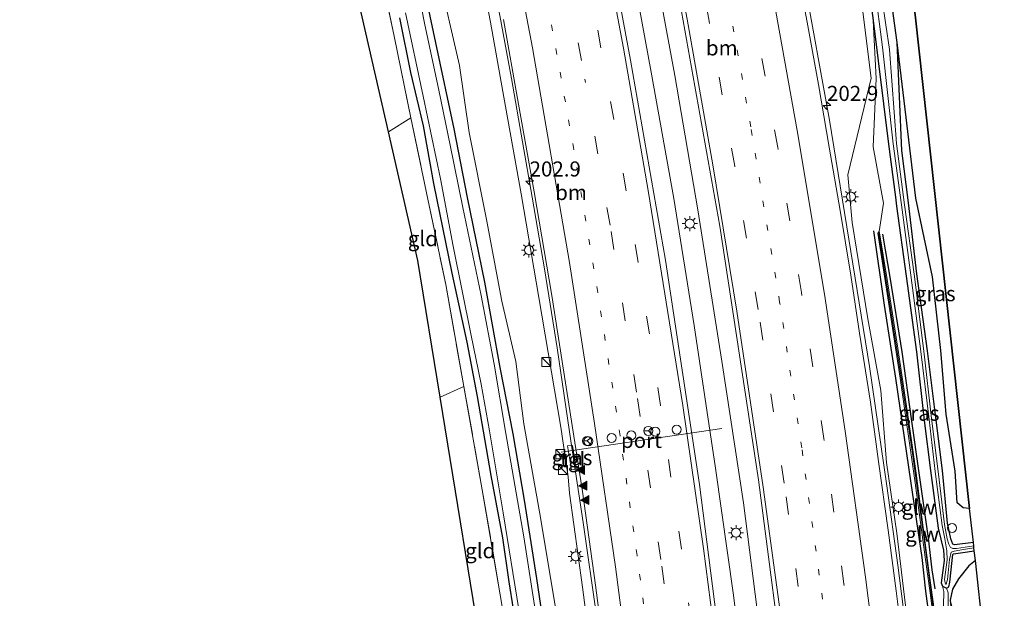
# Model space of a CAD drawing. Units: metres. Extents: x 190000 to 200006, y 462500 to 468750.
# Drawn here: x 198699 to 198862, y 465707 to 465803 of the extents above; entities that cross this region are included whole.
import ezdxf
from ezdxf.enums import TextEntityAlignment as Align

# ---------------------------------------------------------------- set-up
doc = ezdxf.new("R2010")
doc.units = ezdxf.units.M
for name, pattern in [('IE-TERREINAFSCHEIDING', [10, 8, -2]), ('VW-1-3_STREEP', [4, 1, -3]), ('VW-3-9_STREEP', [12, 3, -9])]:
    doc.linetypes.add(name, pattern=pattern)
doc.layers.get('0').update_dxf_attribs({"lineweight": 25})
for name, color, linetype, lineweight in [('B-ME-AL-OVERIG-S-B1', 7, 'Continuous', 18), ('B-ME-AM-KILOMETR-S-B1', 7, 'Continuous', 18), ('B-ME-BV-GELEIDECONSTRUCTIE-GELEIDERAIL-L-B1', 213, 'BV-GELEIDERAIL', 18), ('B-ME-GR-BOMENSTRUIKEN-GV-B6', 93, 'Continuous', 18), ('B-ME-GW-KRUINLIJN-L-B1', 93, 'Continuous', 18), ('B-ME-GW-TEENLIJN-L-B1', 93, 'Continuous', 18), ('B-ME-IE-GRASLAND-GV-B6', 93, 'Continuous', 18), ('B-ME-IE-GRONDWERKLIJN-GROND_INGERICHT-GV-B6', 253, 'Continuous', 18), ('B-ME-IE-INRICHTINGSELEMENT-S-B1', 253, 'Continuous', 18), ('B-ME-IE-MEUBILAIR_WEGMEUBILAIR-LICHTMAST-S-B1', 8, 'Continuous', 18), ('B-ME-IE-TERREINAFSCHEIDING-RASTERHEKWERK-L-B1', 8, 'IE-TERREINAFSCHEIDING', 18), ('B-ME-KW-GELUIDSWERING-GV-B6', 8, 'Continuous', 18), ('B-ME-KW-SCHERM-L-B1', 8, 'Continuous', 18), ('B-ME-OG-WATER-GV-B6', 153, 'Continuous', 18), ('B-ME-VH-VERH_SOORT-BITUMEN-GV-B6', 8, 'IE-TERREINAFSCHEIDING-NATUURLIJK-HOUTWAL', 18), ('B-ME-VH-VERH_SOORT-HALF_VERHARDING-GV-B6', 8, 'IE-TERREINAFSCHEIDING-NATUURLIJK-HOUTWAL', 18), ('B-ME-VH-VERH_SOORT-TEGELS-GV-B6', 8, 'Continuous', 18), ('B-ME-VW-DRIP-S-B1', 8, 'Continuous', 18), ('B-ME-VW-MARKERING-13STREEP-045-L-B1', 255, 'VW-1-3_STREEP', 18), ('B-ME-VW-MARKERING-39STREEP-015-L-B1', 255, 'VW-3-9_STREEP', 18), ('B-ME-VW-MARKERING-STREEP-015-L-B1', 7, 'Continuous', 18), ('B-ME-VW-MARKERING-VLAKMARK-S-B1', 7, 'Continuous', 18), ('B-ME-VW-MEUBILAIR_WEGMEUBILAIR-PORTAAL-L-B1', 8, 'Continuous', 18), ('B-ME-VW-MEUBILAIR_WEGMEUBILAIR-RONA-S-B1', 8, 'Continuous', 18)]:
    doc.layers.add(name, color=color, linetype=linetype, lineweight=lineweight)
for name, color, linetype in [('B-ME-GR-BOS-GV-B6', 10, 'Continuous'), ('B-ME-GW-INSTEEKWATERGANG-L-B1', 10, 'Continuous'), ('B-ME-IE-TERREINAFSCHEIDING-HAAG-L-B1', 10, 'Continuous'), ('B-ME-KG-KADASTRAAL-OPNAMEDTMGRENS-L-B1', 10, 'Continuous')]:
    doc.layers.add(name, color=color, linetype=linetype)
doc.styles.add('NLCS-ISO', font='NLCS-ISO.TTF')
doc.linetypes.add('BV-GELEIDERAIL', pattern='A,10,-3,[108,NLCS.SHX,S=1,R=0,X=0,Y=0],-3', length=16)
doc.linetypes.add('IE-TERREINAFSCHEIDING-NATUURLIJK-HOUTWAL', pattern='A,7,-1.5,[67,NLCS.SHX,S=0.75,R=45,X=0,Y=0],-1.5,7,-1.5,[70,NLCS.SHX,S=0.75,R=0,X=0,Y=0],-1.5', length=20)

# ---------------------------------------------------------------- blocks, each defined once
blk = doc.blocks.new('hecto')
for p, q in [((0, 0.625), (-0.625, 0)), ((0, -0.625), (0, 0.625)), ((-0.625, 0), (0.625, 0)), ((0.625, 0), (0, -0.625))]:
    blk.add_line(p, q)
blk = doc.blocks.new('verfsymbol')
for color in [252, 253]:
    blk.add_hatch(color=color).paths.add_polyline_path([(0.75, -0.625), (0, 0.75), (-0.75, -0.625)])
blk.add_lwpolyline([(0.75, -0.625), (0, 0.75), (-0.75, -0.625)], close=True)
blk = doc.blocks.new('kast')
blk.add_line((-0.75, -0.75), (0.75, 0.75))
blk.add_lwpolyline([(-0.75, 0.75), (0.75, 0.75), (0.75, -0.75), (-0.75, -0.75)], close=True)
blk = doc.blocks.new('dtb')
blk.add_circle((0, 0), 0.75)
blk = doc.blocks.new('lantaarnpaal')
for p, q in [((-0.75, 0), (-1.25, 0)), ((-0.88, 0.88), (-0.53, 0.53)), ((0, 0.75), (0, 1.25)), ((0.53, 0.53), (0.88, 0.88)), ((0.75, 0), (1.25, 0)), ((-0.53, -0.53), (-0.88, -0.88)), ((0, -0.75), (0, -1.25)), ((0.53, -0.53), (0.88, -0.88))]:
    blk.add_line(p, q)
blk.add_circle((0, 0), 0.75)
blk = doc.blocks.new('wegwijzer')
for q in [(-0.53, -0.53), (0, 0.75), (0.53, -0.53)]:
    blk.add_line((0, 0), q)
blk.add_circle((0, 0), 0.75)

msp = doc.modelspace()

# ---------------------------------------------------------------- linework, layer by layer
at = {"layer": 'B-ME-BV-GELEIDECONSTRUCTIE-GELEIDERAIL-L-B1'}
for points in [[(198756.3428, 465905.6153, 9.5815), (198759.95, 465891.3913, 9.6013), (198762.6671, 465879.6792, 9.5647), (198765.3151, 465867.9832, 9.572), (198768.3928, 465853.6779, 9.5924), (198770.9897, 465841.1496, 9.5976), (198771.0951, 465840.6409, 9.5976), (198771.7782, 465837.2281, 9.5959), (198773.7138, 465827.5574, 9.591), (198776.016, 465815.7794, 9.6073), (198778.2196, 465803.9999, 9.6051), (198780.121, 465793.5371, 9.6009), (198781.9948, 465783.0423, 9.5686), (198783.562, 465773.8588, 9.5731), (198785.5959, 465762.0111, 9.5926), (198787.7014, 465748.8861, 9.5594), (198790.0433, 465733.0845, 9.5829), (198792.0329, 465719.9274, 9.6182), (198794.3025, 465704.0868, 9.6199), (198795.9916, 465690.824, 9.6198), (198797.666, 465677.6348, 9.6225), (198799.3186, 465663.018, 9.6061), (198799.9175, 465657.4807, 9.6136)], [(198849.646, 465668.4552, 10.377), (198848.407, 465679.708, 10.362), (198846.292, 465696.864, 10.378), (198844.241, 465712.868, 10.351), (198842.392, 465725.988, 10.311), (198839.519, 465745.783, 10.329), (198836.116, 465766.905, 10.321), (198832.891, 465786.624, 10.329), (198828.643, 465810.138, 10.311), (198825.243, 465828.621, 10.316), (198820.874, 465850.716, 10.255), (198817.599, 465866.411, 10.242), (198813.916, 465883.449, 10.24), (198808.801, 465905.582, 10.235)], [(198822.679, 465661.462, 9.823), (198821.876, 465668.198, 9.909), (198819.75, 465685.538, 9.88), (198816.976, 465707.865, 9.776), (198814.005, 465728.949, 9.733), (198810.426, 465752.589, 9.727), (198807.066, 465773.651, 9.755), (198803.322, 465794.614, 9.778), (198799.22, 465816.962, 9.761), (198794.338, 465842.168, 9.752), (198789.586, 465864.995, 9.745), (198783.237, 465892.741, 9.757), (198781.544, 465899.973, 9.752)], [(198826.224, 465662.082, 9.788), (198823.87, 465683.012, 9.91), (198821.25, 465702.82, 9.867), (198818.616, 465723.174, 9.783), (198815.059, 465746.69, 9.709), (198811.057, 465771.758, 9.664), (198807.24, 465794.043, 9.644), (198804.59, 465808.452, 9.646), (198801.439, 465825.439, 9.714), (198797.78, 465843.723, 9.732), (198793.192, 465865.841, 9.678), (198788.86, 465885.306, 9.674), (198785.377, 465900.231, 9.689)]]:
    msp.add_polyline3d(points, dxfattribs=at)
at = {"layer": 'B-ME-GR-BOMENSTRUIKEN-GV-B6'}
for points in [[(198773.5546, 465819.0671, 8.6835), (198776.6674, 465802.928, 8.6998), (198779.1804, 465788.9246, 8.6696), (198781.736, 465774.4067, 8.6572), (198784.7, 465757.2338, 8.6886), (198788.311, 465735.761, 8.495), (198789.524, 465727.517, 8.506), (198789.7933, 465724.7681, 8.6675), (198791.9044, 465709.2183, 8.6191), (198793.8154, 465694.8449, 8.7237)], [(198787.48, 465705.434, 8.348), (198784.972, 465720.757, 8.405), (198782.179, 465736.311, 8.429), (198780.859, 465746.652, 8.447), (198778.561, 465756.609, 8.411), (198775.981, 465770.161, 8.432), (198773.118, 465784.618, 8.45), (198771.498, 465795.714, 8.456), (198767.903, 465811.362, 8.453)], [(198858.401, 465701.799, 8.102), (198856.807, 465698.653, 8.665), (198856.471, 465689.7, 8.694), (198855.217, 465697.727, 8.621), (198853.504, 465704.822, 8.625), (198852.928, 465707.041, 8.63), (198853.325, 465708.846, 8.618), (198854.281, 465710.577, 8.564), (198856.021, 465712.714, 8.496), (198857.094, 465713.616, 8.43), (198858.401, 465701.799, 8.102)]]:
    msp.add_polyline3d(points, dxfattribs=at)
at = {"layer": 'B-ME-GR-BOS-GV-B6'}
msp.add_polyline3d([(198847.085, 465804.093, 7.88), (198856.142, 465722.223, 8.44), (198855.095, 465722.346, 8.471), (198854.095, 465723.161, 8.539), (198853.725, 465728.425, 8.439), (198852.279, 465737.87, 8.288), (198851.382, 465748.424, 8.279), (198849.981, 465760.678, 8.289), (198847.217, 465773.74, 8.281), (198844.114, 465799.515, 7.964), (198842.779, 465809.243, 7.943), (198840.956, 465820.837, 7.955), (198839.216, 465833.746, 7.949), (198837.424, 465845.223, 7.889), (198835.856, 465855.912, 7.817), (198834.534, 465864.541, 7.814), (198832.885, 465873.337, 7.751), (198830.7, 465887.515, 7.778), (198828.683, 465898.125, 7.796), (198832.191, 465898.63, 7.796), (198847.085, 465804.093, 7.88)], dxfattribs=at)
at = {"layer": 'B-ME-GW-INSTEEKWATERGANG-L-B1'}
for points in [[(198838.143, 465818.092, 7.754), (198840.137, 465803.166, 7.904), (198842.701, 465782.689, 8.603), (198843.828, 465773.86, 8.698), (198844, 465772.397, 8.607), (198845.598, 465760.771, 8.579), (198847.326, 465748.252, 8.564), (198848.601, 465736.822, 8.569), (198849.659, 465728.541, 8.637), (198850.908, 465718.982, 8.691), (198851.826, 465715.351, 8.612), (198851.928, 465713.631, 8.696), (198851.422, 465709.896, 8.727), (198851.667, 465709.366, 8.696), (198852.297, 465709.008, 8.659), (198852.712, 465709.263, 8.641), (198852.848, 465710.027, 8.674), (198853.259, 465713.606, 8.544), (198853.348, 465714.613, 8.563), (198853.492, 465714.725, 8.565), (198855.031, 465714.956, 8.494), (198856.914, 465715.244, 8.437)], [(198792.738, 465656.225, 8.075), (198791.134, 465665.841, 8.006), (198789.679, 465675.989, 8.084), (198788.231, 465687.011, 8.243), (198785.943, 465699.819, 8.189), (198784.347, 465710.655, 8.183), (198782.289, 465723.627, 8.171), (198780.434, 465734.614, 8.252), (198778.248, 465745.635, 8.255), (198775.719, 465759.793, 8.231), (198772.867, 465773.835, 8.255), (198770.657, 465785.223, 8.258), (198767.592, 465799.458, 8.267), (198765.337, 465810.219, 8.243)], [(198856.763, 465716.608, 8.427), (198853.621, 465716.242, 8.495), (198853.35, 465716.317, 8.496), (198853.034, 465717.229, 8.521), (198852.493, 465719.805, 8.543), (198851.664, 465728.556, 8.52), (198850.55, 465737.319, 8.445), (198849.168, 465748.388, 8.512), (198847.372, 465761.158, 8.295), (198846.013, 465772.934, 8.285), (198844.894, 465781.609, 8.351), (198844.114, 465799.515, 7.964), (198842.779, 465809.243, 7.943)], [(198787.825, 465655.393, 8.027), (198787.059, 465661.873, 7.988), (198785.925, 465670.69, 7.934), (198784.245, 465683.143, 7.892), (198782.745, 465691.853, 7.907), (198781.197, 465701.027, 7.928), (198779.783, 465710.088, 7.937), (198778.706, 465717.371, 7.931), (198776.781, 465727.705, 7.901), (198774.494, 465740.807, 7.874), (198772.819, 465749.856, 7.934), (198770.322, 465761.287, 7.931), (198767.287, 465776.138, 7.898), (198765.543, 465785.687, 7.907), (198763.434, 465794.564, 7.937), (198761.598, 465803.606, 7.943)]]:
    msp.add_polyline3d(points, dxfattribs=at)
at = {"layer": 'B-ME-GW-KRUINLIJN-L-B1'}
for points in [[(198794.228, 466016.697, 8.799), (198799.062, 465997.232, 8.888), (198804.87, 465976.69, 9.005), (198809.558, 465957.777, 9.071), (198812.33, 465945.962, 9.035), (198813.715, 465938.887, 9.062), (198815.089, 465933.898, 8.936), (198817.707, 465922.398, 8.783), (198821.326, 465908.588, 8.678), (198823.531, 465899.168, 8.666), (198826.042, 465888.625, 8.594), (198828.267, 465874.437, 8.63), (198830.54, 465860.525, 8.615), (198832.248, 465849.112, 8.591), (198833.739, 465838.226, 8.63), (198836.123, 465821.619, 8.642), (198838.17, 465806.878, 8.69), (198839.802, 465793.628, 8.744)], [(198839.802, 465793.628, 8.744), (198835.942, 465777.601, 9.53), (198836.659, 465769.704, 9.602), (198839.236, 465753.719, 9.585), (198841.435, 465741.832, 9.516), (198842.38, 465729.9, 9.558), (198844.08, 465718.151, 9.589), (198845.522, 465706.184, 9.609), (198846.857, 465694.186, 9.727), (198848.351, 465682.228, 9.717), (198850.064, 465670.545, 9.785)]]:
    msp.add_polyline3d(points, dxfattribs=at)
at = {"layer": 'B-ME-GW-TEENLIJN-L-B1'}
msp.add_polyline3d([(198840.137, 465803.166, 7.904), (198840.6283, 465793.5424, 8.3998), (198840.137, 465782.223, 8.981), (198841.863, 465772.888, 9.001), (198841.168, 465768.203, 9.024)], dxfattribs=at)
at = {"layer": 'B-ME-IE-GRASLAND-GV-B6'}
for points in [[(198811.338, 465726.23, 9.259), (198805.681, 465763.455, 9.268), (198799.9, 465796.602, 9.254), (198793.996, 465828.462, 9.276), (198786.107, 465866.805, 9.228), (198778.003, 465902.693, 9.341), (198769.008, 465938.571, 9.307), (198760.96, 465968.53, 9.228), (198749.9537, 466008.0909, 9.3227), (198759.402, 466009.928, 9.152), (198762.477, 465998.986, 9.16), (198769.129, 465975.961, 9.112), (198777.586, 465943.479, 9.152), (198787.72, 465903.209, 9.124), (198793.684, 465877.793, 9.096), (198800.165, 465846.879, 9.184), (198808.075, 465806.201, 9.172), (198814.685, 465769.053, 9.184), (198821.101, 465727.01, 9.16), (198825.96, 465689.944, 9.208), (198829.142, 465662.592, 9.184), (198819.663, 465660.934, 9.242), (198811.338, 465726.23, 9.259)], [(198853.414, 465672.65, 8.978), (198850.064, 465670.545, 9.785), (198848.351, 465682.228, 9.717), (198846.857, 465694.186, 9.727), (198845.522, 465706.184, 9.609), (198844.08, 465718.151, 9.589), (198842.38, 465729.9, 9.558), (198841.435, 465741.832, 9.516), (198839.236, 465753.719, 9.585), (198836.659, 465769.704, 9.602), (198835.942, 465777.601, 9.53), (198839.802, 465793.628, 8.744), (198838.17, 465806.878, 8.69), (198836.123, 465821.619, 8.642), (198833.739, 465838.226, 8.63), (198832.248, 465849.112, 8.591), (198830.54, 465860.525, 8.615), (198828.267, 465874.437, 8.63), (198826.042, 465888.625, 8.594), (198823.531, 465899.168, 8.666), (198821.326, 465908.588, 8.678)], [(198784.232, 465704.394, 7.178), (198782.218, 465717.538, 7.178), (198779.214, 465734.696, 7.178), (198777.255, 465746.173, 7.178), (198775.096, 465757.595, 7.178), (198772.08, 465772.178, 7.178), (198769.984, 465782.519, 7.178), (198768.082, 465791.648, 7.178), (198765.731, 465802.748, 7.178), (198762.489, 465819.248, 7.178)], [(198778.8086, 465803.3266, 8.8499), (198781.3248, 465789.3057, 8.8196), (198783.8817, 465774.7807, 8.8072), (198786.8491, 465757.5878, 8.8387), (198791.9485, 465725.0834, 8.8175), (198794.063, 465709.5083, 8.7691), (198795.9755, 465695.1236, 8.8737), (198797.5607, 465682.4491, 8.8837), (198799.3293, 465666.799, 8.8594), (198800.3678, 465657.5594, 8.8779), (198798.2183, 465657.1834, 8.7281), (198797.1649, 465666.5557, 8.7094), (198795.3979, 465682.1917, 8.7337), (198793.8154, 465694.8449, 8.7237), (198791.9044, 465709.2183, 8.6191), (198789.7933, 465724.7681, 8.6675), (198789.524, 465727.517, 8.506), (198788.311, 465735.761, 8.495), (198784.7, 465757.2338, 8.6886), (198781.736, 465774.4067, 8.6572), (198779.1804, 465788.9246, 8.6696), (198776.6674, 465802.928, 8.6998), (198773.5546, 465819.0671, 8.6835)], [(198838.143, 465818.092, 7.754), (198840.137, 465803.166, 7.904), (198840.6283, 465793.5424, 8.3998), (198840.137, 465782.223, 8.981), (198841.863, 465772.888, 9.001), (198841.168, 465768.203, 9.024), (198840.897, 465767.933, 9.065), (198842.786, 465755.744, 9.109), (198844.65, 465743.882, 9.061), (198847.13, 465726.491, 9.001), (198848.777, 465714.197, 8.975), (198849.598, 465708.246, 8.893), (198851.121, 465696.356, 8.906), (198852.979, 465682.169, 8.846), (198854.057, 465672.81, 8.87), (198853.414, 465672.65, 8.978)], [(198851.974, 465710.453, 8.269), (198852.126, 465709.672, 8.375), (198852.272, 465709.693, 8.372), (198852.475, 465710.444, 8.296), (198852.833, 465713.811, 8.239), (198853.093, 465715.004, 8.109), (198853.558, 465715.174, 8.117), (198855.108, 465715.464, 8.037), (198856.859, 465715.741, 8.046), (198856.914, 465715.244, 8.437), (198855.031, 465714.956, 8.494), (198853.492, 465714.725, 8.565), (198853.348, 465714.613, 8.563), (198853.259, 465713.606, 8.544), (198852.848, 465710.027, 8.674), (198852.712, 465709.263, 8.641), (198852.297, 465709.008, 8.659), (198851.667, 465709.366, 8.696), (198851.422, 465709.896, 8.727), (198851.928, 465713.631, 8.696), (198851.826, 465715.351, 8.612), (198850.908, 465718.982, 8.691), (198849.659, 465728.541, 8.637), (198848.601, 465736.822, 8.569), (198847.326, 465748.252, 8.564), (198845.598, 465760.771, 8.579), (198844, 465772.397, 8.607), (198843.828, 465773.86, 8.698), (198842.701, 465782.689, 8.603), (198840.137, 465803.166, 7.904), (198838.143, 465818.092, 7.754)], [(198780.301, 465695.658, 7.748), (198778.279, 465707.914, 7.772), (198775.308, 465725.365, 7.799), (198772.248, 465742.452, 7.82), (198769.246, 465759.374, 7.796), (198766.29, 465773.574, 7.892), (198763.458, 465787.034, 7.952), (198760.679, 465800.565, 7.934), (198757.643, 465814.833, 7.952)], [(198845.144, 465699.298, 9.509), (198843.951, 465708.568, 9.542), (198842.609, 465718.655, 9.554), (198841.048, 465730.049, 9.593), (198839.689, 465739.899, 9.596), (198837.889, 465751.319, 9.59), (198836.444, 465760.964, 9.614), (198834.648, 465771.671, 9.608), (198832.854, 465782.191, 9.626), (198831.055, 465792.567, 9.653), (198829.288, 465802.32, 9.68), (198827.344, 465812.996, 9.668)], [(198767.903, 465811.362, 8.453), (198771.498, 465795.714, 8.456), (198773.118, 465784.618, 8.45), (198775.981, 465770.161, 8.432), (198778.561, 465756.609, 8.411), (198780.859, 465746.652, 8.447), (198782.179, 465736.311, 8.429), (198784.972, 465720.757, 8.405), (198787.48, 465705.434, 8.348)], [(198765.337, 465810.219, 8.243), (198767.592, 465799.458, 8.267), (198770.657, 465785.223, 8.258), (198772.867, 465773.835, 8.255), (198775.719, 465759.793, 8.231), (198778.248, 465745.635, 8.255), (198780.434, 465734.614, 8.252), (198782.289, 465723.627, 8.171), (198784.347, 465710.655, 8.183), (198785.943, 465699.819, 8.189)], [(198785.943, 465699.819, 8.189), (198784.347, 465710.655, 8.183), (198782.289, 465723.627, 8.171), (198780.434, 465734.614, 8.252), (198778.248, 465745.635, 8.255), (198775.719, 465759.793, 8.231), (198772.867, 465773.835, 8.255), (198770.657, 465785.223, 8.258), (198767.592, 465799.458, 8.267), (198765.337, 465810.219, 8.243)], [(198840.438, 465808.521, 6.974), (198841.711, 465798.775, 6.974), (198843.462, 465782.714, 7.795), (198844.862, 465772.594, 7.747), (198846.382, 465760.969, 7.904), (198848.028, 465748.262, 7.906), (198849.414, 465736.996, 7.893), (198850.444, 465728.385, 7.913), (198851.6, 465719.449, 8.002), (198852.054, 465717.209, 8.003), (198852.364, 465715.247, 8.151), (198852.438, 465713.738, 8.275), (198851.974, 465710.453, 8.269)], [(198842.779, 465809.243, 7.943), (198844.114, 465799.515, 7.964), (198844.894, 465781.609, 8.351), (198846.013, 465772.934, 8.285), (198847.372, 465761.158, 8.295), (198849.168, 465748.388, 8.512), (198850.55, 465737.319, 8.445), (198851.664, 465728.556, 8.52), (198852.493, 465719.805, 8.543), (198853.034, 465717.229, 8.521), (198853.35, 465716.317, 8.496)], [(198838.17, 465806.878, 8.69), (198839.802, 465793.628, 8.744), (198835.942, 465777.601, 9.53), (198836.659, 465769.704, 9.602), (198839.236, 465753.719, 9.585), (198841.435, 465741.832, 9.516), (198842.38, 465729.9, 9.558), (198844.08, 465718.151, 9.589), (198845.522, 465706.184, 9.609)], [(198853.35, 465716.317, 8.496), (198853.621, 465716.242, 8.495), (198856.763, 465716.608, 8.427), (198856.822, 465716.075, 8.057), (198853.988, 465715.622, 8.063), (198853.379, 465715.615, 8.043), (198852.963, 465715.755, 8.028), (198852.68, 465716.328, 8.016), (198852.438, 465717.243, 8.008), (198851.955, 465719.604, 8.009), (198850.925, 465728.384, 7.889), (198849.82, 465737.153, 7.867), (198848.53, 465748.36, 7.919), (198846.928, 465761.092, 7.877), (198845.369, 465772.602, 7.727), (198844, 465782.804, 7.772), (198842.876, 465798.359, 6.974), (198841.656, 465806.554, 6.974)], [(198761.598, 465803.606, 7.943), (198763.434, 465794.564, 7.937), (198765.543, 465785.687, 7.907), (198767.287, 465776.138, 7.898), (198770.322, 465761.287, 7.931), (198772.819, 465749.856, 7.934), (198774.494, 465740.807, 7.874), (198776.781, 465727.705, 7.901), (198778.706, 465717.371, 7.931), (198779.783, 465710.088, 7.937), (198781.197, 465701.027, 7.928)], [(198781.197, 465701.027, 7.928), (198779.783, 465710.088, 7.937), (198778.706, 465717.371, 7.931), (198776.781, 465727.705, 7.901), (198774.494, 465740.807, 7.874), (198772.819, 465749.856, 7.934), (198770.322, 465761.287, 7.931), (198767.287, 465776.138, 7.898), (198765.543, 465785.687, 7.907), (198763.434, 465794.564, 7.937), (198761.598, 465803.606, 7.943)], [(198762.582, 465804.448, 7.178), (198765.518, 465790.615, 7.178), (198768.379, 465776.896, 7.178), (198770.477, 465765.78, 7.178), (198773.417, 465751.223, 7.178), (198775.111, 465742.87, 7.178), (198776.488, 465735.1, 7.178), (198778.786, 465721.535, 7.178), (198781.386, 465705.506, 7.178)], [(198840.137, 465782.223, 8.981), (198840.6283, 465793.5424, 8.3998), (198840.137, 465803.166, 7.904), (198842.701, 465782.689, 8.603), (198843.828, 465773.86, 8.698), (198844, 465772.397, 8.607), (198845.598, 465760.771, 8.579), (198847.326, 465748.252, 8.564), (198848.601, 465736.822, 8.569), (198849.659, 465728.541, 8.637), (198850.908, 465718.982, 8.691), (198851.826, 465715.351, 8.612), (198851.928, 465713.631, 8.696), (198851.422, 465709.896, 8.727), (198851.667, 465709.366, 8.696), (198851.893, 465708.458, 8.701), (198851.797, 465706.082, 8.699)], [(198856.142, 465722.223, 8.44), (198856.763, 465716.608, 8.427), (198853.621, 465716.242, 8.495), (198853.35, 465716.317, 8.496), (198853.034, 465717.229, 8.521), (198852.493, 465719.805, 8.543), (198851.664, 465728.556, 8.52), (198850.55, 465737.319, 8.445), (198849.168, 465748.388, 8.512), (198847.372, 465761.158, 8.295), (198846.013, 465772.934, 8.285), (198844.894, 465781.609, 8.351), (198844.114, 465799.515, 7.964), (198847.217, 465773.74, 8.281), (198849.981, 465760.678, 8.289), (198851.382, 465748.424, 8.279), (198852.279, 465737.87, 8.288), (198853.725, 465728.425, 8.439), (198854.095, 465723.161, 8.539), (198855.095, 465722.346, 8.471), (198856.142, 465722.223, 8.44)], [(198850.337, 465705.159, 8.729), (198849.456, 465711.542, 8.746), (198848.679, 465717.372, 8.71), (198847.282, 465728.1, 8.72), (198846.049, 465736.628, 8.665), (198844.322, 465748.118, 8.667), (198842.45, 465760.2, 8.64), (198841.189, 465767.967, 8.68), (198841.168, 465768.203, 9.024), (198841.863, 465772.888, 9.001), (198840.137, 465782.223, 8.981)], [(198790.901, 465728.852, 8.753), (198790.253, 465732.691, 8.753), (198789.462, 465732.633, 8.804), (198790.102, 465728.671, 8.753), (198790.901, 465728.852, 8.753)], [(198856.514, 465673.436, 8.74), (198856.154, 465673.298, 8.728), (198855.003, 465682.723, 8.684), (198853.695, 465696.588, 8.638), (198852.583, 465706.023, 8.666), (198852.575, 465708.278, 8.692), (198852.297, 465709.008, 8.659), (198852.712, 465709.263, 8.641), (198852.848, 465710.027, 8.674), (198853.259, 465713.606, 8.544), (198853.348, 465714.613, 8.563), (198853.492, 465714.725, 8.565), (198855.031, 465714.956, 8.494), (198856.914, 465715.244, 8.437), (198857.094, 465713.616, 8.43), (198856.021, 465712.714, 8.496), (198854.281, 465710.577, 8.564), (198853.325, 465708.846, 8.618), (198852.928, 465707.041, 8.63), (198853.504, 465704.822, 8.625), (198855.217, 465697.727, 8.621), (198856.471, 465689.7, 8.694), (198856.508, 465682.75, 8.794), (198856.514, 465673.436, 8.74)]]:
    msp.add_polyline3d(points, dxfattribs=at)
at = {"layer": 'B-ME-IE-GRONDWERKLIJN-GROND_INGERICHT-GV-B6'}
for points in [[(198749.984, 465827.52, 7.913), (198753.882, 465830.64, 7.934), (198757.643, 465814.833, 7.952), (198760.679, 465800.565, 7.934), (198763.458, 465787.034, 7.952), (198759.722, 465784.734, 7.991), (198749.984, 465827.52, 7.913)], [(198759.722, 465784.734, 7.991), (198763.458, 465787.034, 7.952), (198766.29, 465773.574, 7.892), (198769.246, 465759.374, 7.796), (198772.248, 465742.452, 7.82), (198768.297, 465740.721, 7.937), (198764.587, 465763.357, 8), (198759.722, 465784.734, 7.991)], [(198768.297, 465740.721, 7.937), (198772.248, 465742.452, 7.82), (198775.308, 465725.365, 7.799), (198778.279, 465707.914, 7.772), (198780.301, 465695.658, 7.748), (198778.664, 465695.207, 7.706), (198777.362, 465694.908, 7.763), (198775.913, 465694.258, 7.793), (198768.297, 465740.721, 7.937)]]:
    msp.add_polyline3d(points, dxfattribs=at)
at = {"layer": 'B-ME-IE-TERREINAFSCHEIDING-HAAG-L-B1'}
for points in [[(198853.414, 465672.65, 8.978), (198852.439, 465682.369, 8.88), (198850.488, 465696.577, 8.97), (198848.858, 465708.524, 8.937), (198848.252, 465714.128, 9.025), (198846.444, 465726.434, 9.057), (198843.921, 465743.835, 9.118), (198842.012, 465755.978, 9.166), (198840.236, 465768.275, 9.233)], [(198841.707, 465767.767, 8.832), (198842.981, 465760.289, 8.638), (198844.887, 465748.206, 8.665), (198846.531, 465736.737, 8.627), (198847.727, 465728.177, 8.673), (198849.244, 465717.336, 8.736), (198849.854, 465712.054, 8.727), (198850.399, 465708.941, 8.711)], [(198857.094, 465713.616, 8.43), (198856.021, 465712.714, 8.496), (198854.281, 465710.577, 8.564), (198853.325, 465708.846, 8.618), (198852.928, 465707.041, 8.63), (198854.075, 465696.777, 8.614)]]:
    msp.add_polyline3d(points, dxfattribs=at)
at = {"layer": 'B-ME-IE-TERREINAFSCHEIDING-RASTERHEKWERK-L-B1'}
for points in [[(198749.984, 465827.52, 7.913), (198753.882, 465830.64, 7.934), (198757.643, 465814.833, 7.952), (198760.679, 465800.565, 7.934), (198763.458, 465787.034, 7.952)], [(198759.722, 465784.734, 7.991), (198763.458, 465787.034, 7.952), (198766.29, 465773.574, 7.892), (198769.246, 465759.374, 7.796), (198772.248, 465742.452, 7.82)], [(198768.297, 465740.721, 7.937), (198772.248, 465742.452, 7.82), (198775.308, 465725.365, 7.799), (198778.279, 465707.914, 7.772), (198780.301, 465695.658, 7.748), (198780.982, 465691.678, 8.093)]]:
    msp.add_polyline3d(points, dxfattribs=at)
at = {"layer": 'B-ME-KG-KADASTRAAL-OPNAMEDTMGRENS-L-B1'}
for points in [[(198861.9, 465668.32, 8.498), (198861.354, 465675.105, 8.51), (198858.401, 465701.799, 8.102), (198857.094, 465713.616, 8.43), (198856.914, 465715.244, 8.437), (198856.859, 465715.741, 8.046), (198856.822, 465716.075, 8.057), (198856.763, 465716.608, 8.427), (198856.142, 465722.223, 8.44), (198847.085, 465804.093, 7.88), (198832.191, 465898.63, 7.796), (198831.681, 465901.867, 7.814), (198831.511, 465902.943, 6.974), (198831.388, 465904.07, 6.974), (198831.213, 465905.185, 7.805), (198830.838, 465907.57, 8.018), (198829.048, 465918.967, 7.856), (198817.848, 465965.205, 8.36), (198804.875, 466018.766, 8.309)], [(198782.451, 465654.426, 8.003), (198779.899, 465669.988, 7.973), (198776.69, 465689.553, 8.03), (198776.283, 465692.129, 8.06), (198776.18, 465692.777, 7.37), (198776.055, 465693.391, 7.37), (198775.913, 465694.258, 7.793), (198768.297, 465740.721, 7.937), (198764.587, 465763.357, 8), (198759.722, 465784.734, 7.991), (198749.984, 465827.52, 7.913), (198741.071, 465866.679, 7.958), (198729.392, 465881.234, 8.084), (198724.299, 465887.58, 7.964), (198722.772, 465889.483, 7.958), (198721.995, 465894.612, 7.814), (198721.851, 465895.559, 7.256), (198721.674, 465896.747, 7.256), (198721.442, 465898.271, 7.805), (198720.957, 465901.453, 7.922), (198732.28, 465902.274, 7.973), (198717.459, 465950.272, 7.973), (198713.926, 465959.183, 7.973), (198698.563, 465998.102, 7.817)]]:
    msp.add_polyline3d(points, dxfattribs=at)
at = {"layer": 'B-ME-KW-GELUIDSWERING-GV-B6'}
msp.add_polyline3d([(198854.391, 465672.945, 8.672), (198854.057, 465672.81, 8.87), (198852.979, 465682.169, 8.846), (198851.121, 465696.356, 8.906), (198849.598, 465708.246, 8.893), (198848.777, 465714.197, 8.975), (198847.13, 465726.491, 9.001), (198844.65, 465743.882, 9.061), (198842.786, 465755.744, 9.109), (198840.897, 465767.933, 9.065), (198841.168, 465768.203, 9.024), (198841.189, 465767.967, 8.68), (198842.45, 465760.2, 8.64), (198844.322, 465748.118, 8.667), (198846.049, 465736.628, 8.665), (198847.282, 465728.1, 8.72), (198848.679, 465717.372, 8.71), (198849.456, 465711.542, 8.746), (198850.337, 465705.159, 8.729), (198851.541, 465695.791, 8.712), (198853.304, 465682.158, 8.729), (198853.71, 465678.919, 8.707), (198854.391, 465672.945, 8.672)], dxfattribs=at)
at = {"layer": 'B-ME-KW-SCHERM-L-B1'}
msp.add_polyline3d([(198854.212, 465672.8727, 13.7218), (198853.595, 465678.556, 13.731), (198852.102, 465690.439, 13.727), (198850.536, 465702.348, 13.723), (198848.971, 465714.205, 13.742), (198847.333, 465726.48, 13.723), (198846.589, 465731.763, 13.722), (198845.36, 465740.258, 13.737), (198844.749, 465744.297, 13.749), (198844.748, 465744.303, 12.757), (198842.926, 465756.161, 12.759), (198841.093, 465767.868, 12.751)], dxfattribs=at)
at = {"layer": 'B-ME-OG-WATER-GV-B6'}
for points in [[(198762.489, 465819.248, 7.178), (198765.731, 465802.748, 7.178), (198768.082, 465791.648, 7.178), (198769.984, 465782.519, 7.178), (198772.08, 465772.178, 7.178), (198775.096, 465757.595, 7.178), (198777.255, 465746.173, 7.178), (198779.214, 465734.696, 7.178), (198782.218, 465717.538, 7.178), (198784.232, 465704.394, 7.178)], [(198841.656, 465806.554, 6.974), (198842.876, 465798.359, 6.974), (198844, 465782.804, 7.772), (198845.369, 465772.602, 7.727), (198846.928, 465761.092, 7.877), (198848.53, 465748.36, 7.919), (198849.82, 465737.153, 7.867), (198850.925, 465728.384, 7.889), (198851.955, 465719.604, 8.009), (198852.438, 465717.243, 8.008), (198852.68, 465716.328, 8.016), (198852.963, 465715.755, 8.028), (198853.379, 465715.615, 8.043), (198853.988, 465715.622, 8.063), (198856.822, 465716.075, 8.057), (198856.859, 465715.741, 8.046), (198855.108, 465715.464, 8.037), (198853.558, 465715.174, 8.117), (198853.093, 465715.004, 8.109), (198852.833, 465713.811, 8.239), (198852.475, 465710.444, 8.296), (198852.272, 465709.693, 8.372), (198852.126, 465709.672, 8.375), (198851.974, 465710.453, 8.269), (198852.438, 465713.738, 8.275), (198852.364, 465715.247, 8.151), (198852.054, 465717.209, 8.003), (198851.6, 465719.449, 8.002), (198850.444, 465728.385, 7.913), (198849.414, 465736.996, 7.893), (198848.028, 465748.262, 7.906), (198846.382, 465760.969, 7.904), (198844.862, 465772.594, 7.747), (198843.462, 465782.714, 7.795), (198841.711, 465798.775, 6.974), (198840.438, 465808.521, 6.974)], [(198781.386, 465705.506, 7.178), (198778.786, 465721.535, 7.178), (198776.488, 465735.1, 7.178), (198775.111, 465742.87, 7.178), (198773.417, 465751.223, 7.178), (198770.477, 465765.78, 7.178), (198768.379, 465776.896, 7.178), (198765.518, 465790.615, 7.178), (198762.582, 465804.448, 7.178)]]:
    msp.add_polyline3d(points, dxfattribs=at)
at = {"layer": 'B-ME-VH-VERH_SOORT-BITUMEN-GV-B6'}
for points in [[(198793.996, 465828.462, 9.276), (198799.9, 465796.602, 9.254), (198805.681, 465763.455, 9.268), (198811.338, 465726.23, 9.259), (198819.663, 465660.934, 9.242), (198800.3678, 465657.5594, 8.8779), (198799.3293, 465666.799, 8.8594), (198797.5607, 465682.4491, 8.8837), (198795.9755, 465695.1236, 8.8737), (198794.063, 465709.5083, 8.7691), (198791.9485, 465725.0834, 8.8175), (198786.8491, 465757.5878, 8.8387), (198783.8817, 465774.7807, 8.8072), (198781.3248, 465789.3057, 8.8196), (198778.8086, 465803.3266, 8.8499)], [(198827.344, 465812.996, 9.668), (198829.288, 465802.32, 9.68), (198831.055, 465792.567, 9.653), (198832.854, 465782.191, 9.626), (198834.648, 465771.671, 9.608), (198836.444, 465760.964, 9.614), (198837.889, 465751.319, 9.59), (198839.689, 465739.899, 9.596), (198841.048, 465730.049, 9.593), (198842.609, 465718.655, 9.554), (198843.951, 465708.568, 9.542), (198845.144, 465699.298, 9.509), (198846.676, 465687.697, 9.479), (198847.851, 465678.345, 9.434), (198849.174, 465666.095, 9.596), (198829.142, 465662.592, 9.184), (198825.96, 465689.944, 9.208), (198821.101, 465727.01, 9.16), (198814.685, 465769.053, 9.184), (198808.075, 465806.201, 9.172)]]:
    msp.add_polyline3d(points, dxfattribs=at)
at = {"layer": 'B-ME-VH-VERH_SOORT-HALF_VERHARDING-GV-B6'}
msp.add_polyline3d([(198856.154, 465673.298, 8.728), (198855.387, 465673.223, 8.719), (198854.265, 465682.632, 8.675), (198852.895, 465696.492, 8.651), (198851.797, 465706.082, 8.699), (198851.893, 465708.458, 8.701), (198851.667, 465709.366, 8.696), (198852.297, 465709.008, 8.659), (198852.575, 465708.278, 8.692), (198852.583, 465706.023, 8.666), (198853.695, 465696.588, 8.638), (198855.003, 465682.723, 8.684), (198856.154, 465673.298, 8.728)], dxfattribs=at)
at = {"layer": 'B-ME-VH-VERH_SOORT-TEGELS-GV-B6'}
msp.add_polyline3d([(198790.901, 465728.852, 8.753), (198790.102, 465728.671, 8.753), (198789.462, 465732.633, 8.804), (198790.253, 465732.691, 8.753), (198790.901, 465728.852, 8.753)], dxfattribs=at)
at = {"layer": 'B-ME-VW-MARKERING-13STREEP-045-L-B1'}
for points in [[(198837.043, 465663.9736, 9.4798), (198837.036, 465664.0402, 9.4798), (198834.1748, 465688.4884, 9.4634), (198832.3027, 465703.2555, 9.4619), (198828.2968, 465732.3319, 9.4374), (198824.634, 465756.4871, 9.423), (198819.8482, 465785.5218, 9.4001), (198816.4164, 465804.8678, 9.4002), (198811.8965, 465828.7169, 9.3942), (198806.0769, 465857.4786, 9.3916), (198799.7412, 465886.3862, 9.401), (198793.1627, 465914.5778, 9.3867), (198787.2606, 465938.2338, 9.3841), (198782.5559, 465956.448, 9.3934)], [(198807.8675, 465658.871, 9.1318), (198807.4673, 465662.6794, 9.1309), (198804.1649, 465690.5585, 9.1255), (198800.9911, 465714.4293, 9.1146), (198798.1576, 465734.2775, 9.1039), (198794.4697, 465758.0632, 9.0928), (198790.4939, 465781.7898, 9.1231), (198785.5354, 465809.4315, 9.1183), (198780.2013, 465837.0095, 9.1125), (198774.4297, 465864.502, 9.1079), (198769.2219, 465888.001, 9.1165), (198767.2818, 465896.3024, 9.1253)]]:
    msp.add_polyline3d(points, dxfattribs=at)
at = {"layer": 'B-ME-VW-MARKERING-39STREEP-015-L-B1'}
for points in [[(198840.8042, 465664.6314, 9.5778), (198838.379, 465685.6685, 9.5596), (198835.3011, 465709.7711, 9.5486), (198831.9479, 465733.8708, 9.5321), (198828.2644, 465758.0906, 9.5292), (198824.3203, 465782.1069, 9.506), (198819.2044, 465810.8002, 9.4947), (198813.6374, 465839.5829, 9.4886), (198808.7021, 465863.383, 9.478), (198802.3711, 465892.0577, 9.4946), (198795.6212, 465920.5968, 9.4799), (198783.9105, 465967.3752, 9.4968), (198772.8777, 466012.5475, 9.5631)], [(198833.3306, 465663.3245, 9.4001), (198832.8116, 465668.186, 9.3972), (198829.3158, 465697.4423, 9.3788), (198825.3954, 465726.427, 9.355), (198821.067, 465755.2287, 9.3344), (198817.1715, 465779.0337, 9.3324), (198812.8872, 465803.3843, 9.3146), (198808.3505, 465827.4513, 9.3139), (198802.5808, 465855.8989, 9.311), (198797.4208, 465879.669, 9.314), (198793.1301, 465898.5579, 9.3038), (198787.4684, 465922.2053, 9.3004), (198781.495, 465945.7696, 9.3064), (198773.923, 465974.2081, 9.3239), (198765.8686, 466002.6449, 9.327), (198763.5101, 466010.7269, 9.3368)], [(198815.1875, 465660.1513, 9.2965), (198814.3606, 465667.84, 9.2949), (198811.4677, 465691.7317, 9.2824), (198808.3244, 465715.5392, 9.2695), (198804.883, 465739.3356, 9.2574), (198801.1547, 465763.0867, 9.2539), (198797.1337, 465786.8167, 9.2616), (198792.8286, 465810.465, 9.2592), (198788.2416, 465834.0872, 9.2617), (198783.3684, 465857.6219, 9.2564), (198778.1849, 465881.2702, 9.257), (198773.4359, 465901.8104, 9.2762), (198767.7495, 465925.2123, 9.2847), (198760.9919, 465951.4877, 9.2904), (198754.7059, 465974.7111, 9.3036), (198748.1189, 465997.9045, 9.3179), (198745.3642, 466007.1989, 9.3176)], [(198791.7748, 465796.5282, 9.1821), (198787.0203, 465821.9558, 9.1767), (198782.2895, 465845.5978, 9.1773), (198777.3522, 465868.98, 9.1754), (198771.9781, 465892.7731, 9.1928), (198766.6905, 465915.1126, 9.2126), (198762.2396, 465932.8136, 9.2137), (198754.8586, 465960.9689, 9.2226), (198748.1898, 465985.0428, 9.2329), (198741.9386, 466006.5331, 9.2311)], [(198811.6288, 465659.5289, 9.2111), (198811.3674, 465662.0275, 9.2107), (198808.5599, 465685.9293, 9.2016), (198804.9323, 465713.7741, 9.1917), (198800.9031, 465741.5222, 9.1777), (198796.4963, 465769.2347, 9.175), (198792.3273, 465793.4308, 9.1815)]]:
    msp.add_polyline3d(points, dxfattribs=at)
at = {"layer": 'B-ME-VW-MARKERING-STREEP-015-L-B1'}
for points in [[(198844.4143, 465665.2627, 9.6578), (198841.9873, 465686.4807, 9.6395), (198838.8606, 465710.8657, 9.6291), (198835.486, 465735.087, 9.6052), (198832.0554, 465757.7688, 9.6022), (198827.5591, 465784.955, 9.5738), (198822.581, 465812.7484, 9.5729), (198817.9307, 465836.8803, 9.568), (198811.9743, 465865.7379, 9.5495), (198806.7214, 465889.5882, 9.5634), (198800.3316, 465916.8155, 9.557), (198794.0435, 465942.1067, 9.5654), (198786.9007, 465970.4914, 9.5666), (198776.4703, 466013.2456, 9.6348)], [(198829.8081, 465662.7085, 9.3194), (198828.2383, 465676.9989, 9.3135), (198825.1954, 465701.5348, 9.2925), (198821.9029, 465725.7714, 9.2658), (198817.509, 465754.9585, 9.2498), (198813.5324, 465779.2361, 9.2439), (198809.2729, 465803.3766, 9.23), (198804.7513, 465827.2944, 9.2283), (198799.3607, 465853.8354, 9.2233), (198794.1752, 465877.9419, 9.2135), (198789.174, 465900.0007, 9.2148), (198782.8587, 465926.0552, 9.209), (198776.8017, 465949.8551, 9.2236), (198770.4525, 465973.5755, 9.2423), (198763.7867, 465997.2287, 9.2416), (198760.0438, 466010.0528, 9.273)], [(198818.7277, 465660.7704, 9.3665), (198816.9322, 465676.777, 9.359), (198813.5623, 465703.6696, 9.3442), (198811.9776, 465715.5847, 9.3373), (198808.5563, 465739.352, 9.3269), (198802.8291, 465775.0057, 9.3513), (198798.7096, 465798.5697, 9.3285), (198794.2486, 465822.3602, 9.3283), (198789.5409, 465845.8726, 9.3443), (198784.5041, 465869.5252, 9.3265), (198779.208, 465893.0632, 9.3382), (198773.6125, 465916.5114, 9.3565), (198767.7705, 465939.8661, 9.3606), (198761.6078, 465963.1734, 9.3712), (198755.1868, 465986.38, 9.3921), (198748.9424, 466007.8943, 9.3909)], [(198804.0785, 465658.2084, 9.0558), (198803.0299, 465667.822, 9.0516), (198800.133, 465691.7111, 9.0472), (198797.3948, 465712.5491, 9.0397), (198793.9418, 465736.3464, 9.0214), (198789.7541, 465763.0639, 9.0197), (198783.6252, 465798.6241, 9.0538), (198777.4484, 465831.075, 9.0427), (198774.4924, 465845.8344, 9.036), (198769.4233, 465869.4959, 9.0349), (198766.7642, 465881.254, 9.0294), (198761.1041, 465904.6071, 9.066), (198758.0957, 465916.3562, 9.0656), (198751.739, 465939.4958, 9.0586), (198744.932, 465962.6777, 9.0494), (198741.5547, 465973.8962, 9.0449), (198733.2358, 466000.3816, 9.0086), (198731.8661, 466004.5754, 9.0059)]]:
    msp.add_polyline3d(points, dxfattribs=at)
at = {"layer": 'B-ME-VW-MEUBILAIR_WEGMEUBILAIR-PORTAAL-L-B1'}
msp.add_line((198815.0348, 465735.5053, 16.1722), (198788.3645, 465731.5754, 16.1351), dxfattribs=at)

# ---------------------------------------------------------------- block references
at = {"layer": 'B-ME-AL-OVERIG-S-B1', "rotation": 90}
msp.add_blockref('dtb', (198853.244, 465719.016, 8.538), dxfattribs=at)
at = {"layer": 'B-ME-AM-KILOMETR-S-B1', "rotation": 90}
for p in [(198832.481, 465789.058, 10.355), (198783.146, 465776.523, 10.041)]:
    msp.add_blockref('hecto', p, dxfattribs=at)
at = {"layer": 'B-ME-IE-INRICHTINGSELEMENT-S-B1', "rotation": 90}
for p in [(198785.908, 465746.533, 9.738), (198788.2453, 465731.2605, 10.01), (198788.693, 465728.628, 10.558)]:
    msp.add_blockref('kast', p, dxfattribs=at)
at = {"layer": 'B-ME-IE-MEUBILAIR_WEGMEUBILAIR-LICHTMAST-S-B1', "rotation": 90}
for p in [(198836.446, 465773.956, 9.746), (198809.731, 465769.495, 9.107), (198783.045, 465765.1, 8.715), (198844.349, 465722.476, 9.65), (198817.396, 465718.228, 9.2), (198790.813, 465714.313, 8.619)]:
    msp.add_blockref('lantaarnpaal', p, dxfattribs=at)
at = {"layer": 'B-ME-VW-DRIP-S-B1', "rotation": 90}
for p in [(198807.5623, 465735.3382, 14.634), (198796.7469, 465733.9531, 14.634), (198800.011, 465734.361, 14.634), (198804.0279, 465734.9967, 14.634), (198792.9071, 465733.4062, 14.634)]:
    msp.add_blockref('dtb', p, dxfattribs=at)
at = {"layer": 'B-ME-VW-MARKERING-VLAKMARK-S-B1', "rotation": 90}
for p in [(198791.6355, 465728.6528, 8.9428), (198792.0249, 465726.0122, 8.9444), (198792.3565, 465723.6373, 8.9487)]:
    msp.add_blockref('verfsymbol', p, dxfattribs=at)
at = {"layer": 'B-ME-VW-MEUBILAIR_WEGMEUBILAIR-RONA-S-B1', "rotation": 90}
for p in [(198802.859, 465735.122, 18.771), (198792.697, 465733.457, 18.254)]:
    msp.add_blockref('wegwijzer', p, dxfattribs=at)

# ---------------------------------------------------------------- texts
at = {"layer": 'B-ME-AM-KILOMETR-S-B1', "ltscale": 0.2, "style": 'NLCS-ISO'}
for p in [(198832.481, 465789.058, 10.355), (198783.146, 465776.523, 10.041)]:
    msp.add_text('202.9', height=2.5, dxfattribs=at).set_placement(p, align=Align.BOTTOM_LEFT)
at = {"layer": 'B-ME-IE-GRASLAND-GV-B6', "ltscale": 0.2, "style": 'NLCS-ISO'}
for p in [(198850.4385, 465757.8785), (198847.762, 465738.0555), (198790.1815, 465730.681)]:
    msp.add_text('gras', height=2.5, dxfattribs=at).set_placement(p, align=Align.MIDDLE_CENTER)
at = {"layer": 'B-ME-IE-GRONDWERKLIJN-GROND_INGERICHT-GV-B6', "ltscale": 0.2, "style": 'NLCS-ISO'}
for p in [(198765.4462, 465766.9975), (198774.9632, 465715.2449)]:
    msp.add_text('gld', height=2.5, dxfattribs=at).set_placement(p, align=Align.MIDDLE_CENTER)
at = {"layer": 'B-ME-KW-GELUIDSWERING-GV-B6', "ltscale": 0.2, "style": 'NLCS-ISO'}
msp.add_text('glw', height=2.5, dxfattribs=at).set_placement((198848.2723, 465717.9946), align=Align.MIDDLE_CENTER)
at = {"layer": 'B-ME-KW-SCHERM-L-B1', "ltscale": 0.2, "style": 'NLCS-ISO'}
msp.add_text('glw', height=2.5, dxfattribs=at).set_placement((198847.6845, 465722.4626), align=Align.MIDDLE_CENTER)
at = {"layer": 'B-ME-VH-VERH_SOORT-TEGELS-GV-B6', "ltscale": 0.2, "style": 'NLCS-ISO'}
msp.add_text('tgl', height=2.5, dxfattribs=at).set_placement((198790.3238, 465730.3398), align=Align.MIDDLE_CENTER)
at = {"layer": 'B-ME-VW-MARKERING-13STREEP-045-L-B1', "ltscale": 0.2, "style": 'NLCS-ISO'}
for p in [(198815.0318, 465798.6291), (198790.0235, 465774.6596)]:
    msp.add_text('bm', height=2.5, dxfattribs=at).set_placement(p, align=Align.MIDDLE_CENTER)
at = {"layer": 'B-ME-VW-MEUBILAIR_WEGMEUBILAIR-PORTAAL-L-B1', "ltscale": 0.2, "style": 'NLCS-ISO'}
msp.add_text('port', height=2.5, dxfattribs=at).set_placement((198801.6996, 465733.5403), align=Align.MIDDLE_CENTER)

doc.saveas('drawing.dxf')
